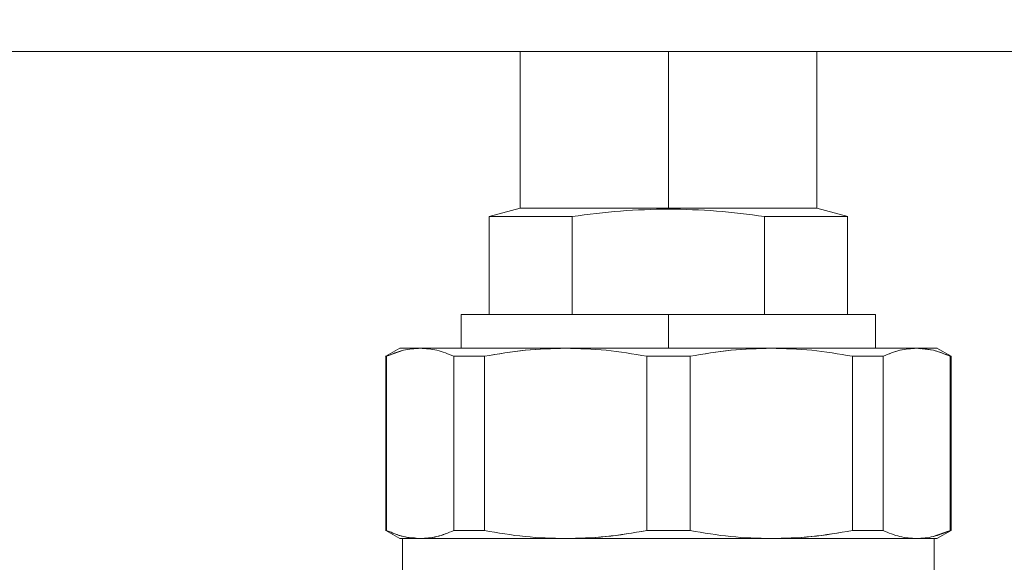
# Model space of a CAD drawing. Units: millimetres. Extents: x 45 to 392, y 135 to 256.
# Drawn here: x 165 to 169, y 191 to 193 of the extents above; entities that cross this region are included whole.
import ezdxf

# ---------------------------------------------------------------- set-up
doc = ezdxf.new("R2010")
doc.units = ezdxf.units.MM
doc.styles.add('SLDTEXTSTYLE0', font='TXT', dxfattribs={"width": 0.75})
doc.dimstyles.new('SLDDIMSTYLE0', dxfattribs={"dimtxt": 3.5, "dimasz": 3.302, "dimexe": 0, "dimexo": 0.0625, "dimgap": 0.875, "dimtad": 1, "dimlfac": 20, "dimrnd": 1e-09, "dimzin": 12, "dimdsep": 46, "dimtxsty": 'SLDTEXTSTYLE0', "dimsah": 1, "dimcen": 0.09, "dimadec": 0, "dimazin": 3, "dimtfac": 1, "dimtmove": 0, "dimatfit": 0, "dimfxl": 1, "dimfrac": 2, "dimtolj": 1, "dimtzin": 12, "dimarcsym": 0})
doc.dimstyles.new('SLDDIMSTYLE1', dxfattribs={"dimtxt": 3.5, "dimasz": 3.302, "dimexe": 0, "dimexo": 0.0625, "dimgap": 0.875, "dimtad": 1, "dimlfac": 20, "dimrnd": 1e-09, "dimzin": 12, "dimdsep": 46, "dimtxsty": 'SLDTEXTSTYLE0', "dimsah": 1, "dimcen": 0.09, "dimadec": 0, "dimazin": 3, "dimtfac": 1, "dimtofl": 0, "dimtmove": 0, "dimatfit": 3, "dimfxl": 1, "dimfrac": 2, "dimtolj": 1, "dimtzin": 12, "dimarcsym": 0})

# ---------------------------------------------------------------- blocks, each defined once
blk = doc.blocks.new('_D_5')
at = {"color": 7, "linetype": 'Continuous', "lineweight": 0}
blk.add_line((187.5705, 204.9973), (157.5705, 204.9973), dxfattribs=at)
for points in [[(157.5705, 204.9973), (160.8725, 204.4893), (160.8725, 205.5053)], [(187.5705, 204.9973), (184.2685, 205.5053), (184.2685, 204.4893)]]:
    blk.add_solid(points, dxfattribs=at)
at = {"color": 7, "linetype": 'Continuous', "lineweight": 0, "insert": (166.0972, 209.5091, 10.7604), "char_height": 3.5, "attachment_point": 1, "style": 'SLDTEXTSTYLE0'}
blk.add_mtext('600', dxfattribs=at)
blk = doc.blocks.new('_D_7')
at = {"color": 7, "linetype": 'Continuous', "lineweight": 0}
for p, q in [((152.5705, 213.8879), (146.2205, 213.8879)), ((152.5705, 213.8879), (157.5705, 213.8879)), ((157.5705, 213.8879), (170.587, 213.8879))]:
    blk.add_line(p, q, dxfattribs=at)
for points in [[(152.5705, 213.8879), (149.2685, 214.3959), (149.2685, 213.3799)], [(157.5705, 213.8879), (160.8725, 213.3799), (160.8725, 214.3959)]]:
    blk.add_solid(points, dxfattribs=at)
at = {"color": 7, "linetype": 'Continuous', "lineweight": 0, "insert": (159.9849, 218.3997, 10.7604), "char_height": 3.5, "attachment_point": 1, "style": 'SLDTEXTSTYLE0'}
blk.add_mtext('100', dxfattribs=at)

msp = doc.modelspace()

# ---------------------------------------------------------------- linework, layer by layer
at = {"color": 7, "linetype": 'Continuous', "lineweight": 15}
for p, q in [((157.57054, 193.22109), (187.57054, 193.22109)), ((167.10804, 193.22109), (167.10804, 192.52109)), ((167.77054, 193.22109), (167.77054, 192.52109)), ((168.43304, 192.52109), (168.43304, 193.22109)), ((167.10803, 192.52109), (166.96965, 192.48401)), ((167.24561, 192.52109), (167.24561, 192.52109)), ((167.77054, 192.52109), (167.77054, 192.52109)), ((167.77054, 192.51774), (167.77054, 192.52109)), ((168.29547, 192.52109), (168.29547, 192.52109)), ((168.57143, 192.48401), (168.43305, 192.52109)), ((166.9706, 192.48425), (166.9706, 192.04609)), ((167.34115, 192.04609), (167.34115, 192.48425)), ((168.19992, 192.48425), (168.19992, 192.04609)), ((168.57047, 192.04609), (168.57047, 192.48425)), ((166.84554, 192.04609), (166.84554, 191.89609)), ((167.77054, 192.04609), (167.77054, 191.89609)), ((168.69554, 191.89609), (168.69554, 192.04609)), ((166.57093, 191.8963), (166.50806, 191.86001)), ((166.52103, 191.86331), (166.58755, 191.88699)), ((166.65358, 191.89508), (166.66188, 191.89609)), ((168.87919, 191.89609), (168.89636, 191.89399)), ((169.03302, 191.86001), (168.97015, 191.8963)), ((166.50804, 191.86), (166.50766, 191.85978)), ((166.50804, 191.86001), (166.50804, 191.08217)), ((166.51175, 191.08217), (166.51175, 191.86001)), ((166.81201, 191.86001), (166.81201, 191.08217)), ((166.84554, 191.86001), (166.84554, 191.86)), ((166.94887, 191.08217), (166.94887, 191.86001)), ((167.67376, 191.08217), (167.67376, 191.86001)), ((167.86731, 191.08217), (167.86731, 191.86001)), ((168.59221, 191.86001), (168.59221, 191.08217)), ((168.72906, 191.86001), (168.72906, 191.08217)), ((169.02932, 191.86001), (169.02932, 191.08217)), ((169.03303, 191.08217), (169.03303, 191.86001)), ((169.03341, 191.85978), (169.03303, 191.86)), ((166.81201, 191.36208), (166.81201, 191.36208)), ((168.72906, 191.36208), (168.72906, 191.36208)), ((166.50766, 191.0824), (166.50804, 191.08218)), ((166.50806, 191.08217), (166.57093, 191.04587)), ((166.58305, 191.04609), (166.58305, 190.84609)), ((166.66188, 191.04609), (166.64472, 191.04819)), ((166.84555, 191.04609), (166.84555, 191.04609)), ((168.69552, 191.08217), (168.69552, 191.08218)), ((168.69552, 191.04609), (168.69552, 191.04609)), ((168.88749, 191.0471), (168.87919, 191.04609)), ((169.02004, 191.07887), (168.95353, 191.05519)), ((168.95802, 190.84609), (168.95802, 191.04609)), ((168.97015, 191.04587), (169.03302, 191.08217)), ((169.03303, 191.08218), (169.03341, 191.0824))]:
    msp.add_line(p, q, dxfattribs=at)
for points, knots in [([(167.10803, 192.52109), (167.1128, 192.52109), (167.12234, 192.52109), (167.19743, 192.52109), (167.30831, 192.52109), (167.44806, 192.52109), (167.60403, 192.52109), (167.71503, 192.52109), (167.77054, 192.52109)], [0, 0, 0, 0, 0.1733013, 0.3465829, 0.5198867, 0.6799296, 0.8399494, 1, 1, 1, 1]), ([(167.77054, 192.52109), (167.71503, 192.52109), (167.60403, 192.52109), (167.44807, 192.52109), (167.30832, 192.52109), (167.19745, 192.52109), (167.12235, 192.52109), (167.11281, 192.52109), (167.10804, 192.52109)], [0, 0, 0, 0, 0.1600479, 0.3200701, 0.4801151, 0.6534175, 0.8266983, 1, 1, 1, 1]), ([(167.77054, 192.51774), (167.69906, 192.51606), (167.55532, 192.51268), (167.4128, 192.49375), (167.34115, 192.48423)], [0, 0, 0, 0, 0.4973195, 1, 1, 1, 1]), ([(167.34115, 192.48425), (167.41279, 192.49376), (167.55532, 192.51268), (167.69906, 192.51606), (167.77054, 192.51774)], [0, 0, 0, 0, 0.5026852, 1, 1, 1, 1]), ([(167.77054, 192.52109), (167.82605, 192.52109), (167.93705, 192.52109), (168.09301, 192.52109), (168.23276, 192.52109), (168.34364, 192.52109), (168.41874, 192.52109), (168.42828, 192.52109), (168.43305, 192.52109)], [0, 0, 0, 0, 0.1600508, 0.3200708, 0.4801139, 0.6534144, 0.8266984, 1, 1, 1, 1]), ([(168.43304, 192.52109), (168.42827, 192.52109), (168.41873, 192.52109), (168.34363, 192.52109), (168.23276, 192.52109), (168.09301, 192.52109), (167.93705, 192.52109), (167.82604, 192.52109), (167.77054, 192.52109)], [0, 0, 0, 0, 0.1733017, 0.3465825, 0.5198849, 0.6799299, 0.8399521, 1, 1, 1, 1]), ([(168.19992, 192.48423), (168.12829, 192.49375), (167.98577, 192.51268), (167.84203, 192.51606), (167.77054, 192.51774)], [0, 0, 0, 0, 0.5025835, 1, 1, 1, 1]), ([(167.77054, 192.51774), (167.84203, 192.51606), (167.98577, 192.51268), (168.12829, 192.49376), (168.19992, 192.48425)], [0, 0, 0, 0, 0.4974186, 1, 1, 1, 1]), ([(167.34115, 192.48423), (167.29516, 192.48423), (167.21177, 192.48424), (167.12285, 192.48424), (167.06678, 192.48424), (167.03511, 192.48424), (167.01237, 192.48424), (166.99165, 192.48423), (166.9741, 192.48423), (166.97172, 192.48424), (166.97054, 192.48425)], [0, 0, 0, 0, 0.2114052, 0.3832671, 0.5155127, 0.6080717, 0.6609358, 0.7523127, 0.8761676, 1, 1, 1, 1]), ([(166.9706, 192.48425), (166.97582, 192.48425), (166.98627, 192.48425), (167.06817, 192.48425), (167.1856, 192.48425), (167.2893, 192.48425), (167.34115, 192.48425)], [0, 0, 0, 0, 0.2599388, 0.5199111, 0.7599266, 1, 1, 1, 1]), ([(168.19992, 192.48425), (168.25148, 192.48425), (168.35458, 192.48425), (168.46932, 192.48425), (168.51042, 192.48425), (168.52988, 192.48425)], [0, 0, 0, 0, 0.3450058, 0.6899431, 1, 1, 1, 1]), ([(168.57054, 192.48425), (168.57001, 192.48425), (168.56894, 192.48426), (168.56161, 192.48423), (168.54904, 192.48423), (168.53523, 192.48424), (168.51951, 192.48424), (168.50447, 192.48424), (168.47429, 192.48424), (168.41822, 192.48424), (168.3293, 192.48424), (168.24592, 192.48423), (168.19992, 192.48423)], [0, 0, 0, 0, 0.0814112, 0.1628349, 0.2170753, 0.3303212, 0.3523236, 0.3919767, 0.4845285, 0.6167678, 0.78861, 1, 1, 1, 1]), ([(167.77054, 192.04609), (167.71412, 192.04609), (167.59791, 192.04609), (167.42551, 192.04609), (167.25973, 192.04609), (167.11182, 192.04609), (167.01134, 192.04609), (166.9478, 192.04609), (166.89717, 192.04609), (166.85618, 192.04609), (166.84554, 192.04609), (166.84554, 192.04609), (166.84554, 192.04609)], [0, 0, 0, 0, 0.1164956, 0.2399656, 0.3685724, 0.4999061, 0.6312425, 0.6956177, 0.7600124, 0.8834861, 0.9999805, 1, 1, 1, 1]), ([(166.84554, 192.04609), (166.8493, 192.04609), (166.85683, 192.04609), (166.91609, 192.04609), (167.00846, 192.04609), (167.1424, 192.04609), (167.32025, 192.04609), (167.53806, 192.04609), (167.69304, 192.04609), (167.77054, 192.04609)], [0, 0, 0, 0, 0.13005574, 0.26011144, 0.39016664, 0.52022504, 0.68015407, 0.8400629, 1, 1, 1, 1]), ([(168.69554, 192.04609), (168.69253, 192.04609), (168.68635, 192.04609), (168.63489, 192.04609), (168.54955, 192.04609), (168.42926, 192.04609), (168.30556, 192.04609), (168.19677, 192.04609), (168.08558, 192.04609), (167.94315, 192.04609), (167.82695, 192.04609), (167.77054, 192.04609)], [0, 0, 0, 0, 0.1164799, 0.2399573, 0.3685673, 0.499909, 0.6312479, 0.6956253, 0.760025, 0.8834998, 1, 1, 1, 1]), ([(167.77054, 192.04609), (167.84803, 192.04609), (168.00301, 192.04609), (168.22082, 192.04609), (168.39868, 192.04609), (168.5326, 192.04609), (168.62498, 192.04609), (168.68424, 192.04609), (168.69177, 192.04609), (168.69554, 192.04609)], [0, 0, 0, 0, 0.1599372, 0.3198461, 0.4797753, 0.6098311, 0.7398884, 0.8699442, 1, 1, 1, 1]), ([(166.66188, 191.89609), (166.63685, 191.89447), (166.58649, 191.89123), (166.53676, 191.87045), (166.51175, 191.86)], [0, 0, 0, 0, 0.4970643, 1, 1, 1, 1]), ([(166.66188, 191.89609), (166.63535, 191.89609), (166.58229, 191.89609), (166.57445, 191.89609), (166.57054, 191.89609)], [0, 0, 0, 0, 0.4999978, 1, 1, 1, 1]), ([(166.57054, 191.89608), (166.57446, 191.89608), (166.58229, 191.89608), (166.63535, 191.89609), (166.66188, 191.89609)], [0, 0, 0, 0, 0.4999954, 1, 1, 1, 1]), ([(167.31132, 191.89609), (167.2411, 191.89609), (167.09929, 191.89609), (166.91716, 191.89609), (166.76394, 191.89609), (166.69568, 191.89609), (166.66188, 191.89609)], [0, 0, 0, 0, 0.24757572, 0.50000314, 0.75242409, 1, 1, 1, 1]), ([(166.66188, 191.89609), (166.68691, 191.89447), (166.73726, 191.89122), (166.787, 191.87045), (166.81201, 191.86001)], [0, 0, 0, 0, 0.4971085, 1, 1, 1, 1]), ([(166.66188, 191.89609), (166.70069, 191.89609), (166.77832, 191.89609), (166.94465, 191.89609), (167.12362, 191.89609), (167.24875, 191.89609), (167.31132, 191.89609)], [0, 0, 0, 0, 0.2799078, 0.5598101, 0.7798988, 1, 1, 1, 1]), ([(166.81201, 191.86), (166.787, 191.87045), (166.73726, 191.89123), (166.68691, 191.89447), (166.66188, 191.89609)], [0, 0, 0, 0, 0.5028877, 1, 1, 1, 1]), ([(167.31132, 191.89609), (167.25089, 191.89447), (167.12933, 191.89123), (167.00926, 191.87045), (166.94887, 191.86)], [0, 0, 0, 0, 0.4970632, 1, 1, 1, 1]), ([(166.94887, 191.86001), (167.00992, 191.87053), (167.13, 191.89123), (167.25156, 191.89449), (167.31132, 191.89609)], [0, 0, 0, 0, 0.5083673, 1, 1, 1, 1]), ([(168.22976, 191.89609), (168.15621, 191.89609), (168.00767, 191.89609), (167.77054, 191.89609), (167.53341, 191.89609), (167.38487, 191.89609), (167.31132, 191.89609)], [0, 0, 0, 0, 0.2475744, 0.5, 0.7524256, 1, 1, 1, 1]), ([(167.67376, 191.86), (167.61338, 191.87045), (167.4933, 191.89123), (167.37175, 191.89447), (167.31132, 191.89609)], [0, 0, 0, 0, 0.5028995, 1, 1, 1, 1]), ([(167.31132, 191.89609), (167.39474, 191.89609), (167.56159, 191.89609), (167.8087, 191.89609), (168.03416, 191.89609), (168.16456, 191.89609), (168.22976, 191.89609)], [0, 0, 0, 0, 0.2799045, 0.5598133, 0.779902, 1, 1, 1, 1]), ([(167.31132, 191.89609), (167.37175, 191.89447), (167.4933, 191.89122), (167.61338, 191.87045), (167.67376, 191.86001)], [0, 0, 0, 0, 0.4970991, 1, 1, 1, 1]), ([(167.86731, 191.86001), (167.92836, 191.87053), (168.04844, 191.89123), (168.17, 191.89449), (168.22976, 191.89609)], [0, 0, 0, 0, 0.5083751, 1, 1, 1, 1]), ([(168.22976, 191.89609), (168.16933, 191.89447), (168.04778, 191.89123), (167.9277, 191.87045), (167.86731, 191.86)], [0, 0, 0, 0, 0.4970684, 1, 1, 1, 1]), ([(168.87919, 191.89609), (168.84539, 191.89609), (168.77714, 191.89609), (168.62391, 191.89609), (168.44178, 191.89609), (168.29997, 191.89609), (168.22976, 191.89609)], [0, 0, 0, 0, 0.24757388, 0.49999983, 0.75242332, 1, 1, 1, 1]), ([(168.22976, 191.89609), (168.29018, 191.89447), (168.41174, 191.89122), (168.53182, 191.87045), (168.59221, 191.86001)], [0, 0, 0, 0, 0.4971054, 1, 1, 1, 1]), ([(168.22976, 191.89609), (168.30893, 191.89609), (168.46727, 191.89609), (168.65039, 191.89609), (168.79028, 191.89609), (168.84955, 191.89609), (168.87919, 191.89609)], [0, 0, 0, 0, 0.2799101, 0.5598155, 0.7799051, 1, 1, 1, 1]), ([(168.5922, 191.86), (168.53182, 191.87045), (168.41174, 191.89123), (168.29018, 191.89447), (168.22976, 191.89609)], [0, 0, 0, 0, 0.502892, 1, 1, 1, 1]), ([(168.72906, 191.86001), (168.75435, 191.87053), (168.80409, 191.89123), (168.85444, 191.89449), (168.87919, 191.89609)], [0, 0, 0, 0, 0.5083712, 1, 1, 1, 1]), ([(168.87919, 191.89609), (168.85417, 191.89447), (168.80382, 191.89123), (168.75408, 191.87045), (168.72906, 191.86)], [0, 0, 0, 0, 0.4970603, 1, 1, 1, 1]), ([(168.87919, 191.89609), (168.90572, 191.89609), (168.95879, 191.89608), (168.96662, 191.89608), (168.97053, 191.89608)], [0, 0, 0, 0, 0.5000064, 1, 1, 1, 1]), ([(169.02932, 191.86), (169.00431, 191.87045), (168.95457, 191.89123), (168.90422, 191.89447), (168.87919, 191.89609)], [0, 0, 0, 0, 0.5028912, 1, 1, 1, 1]), ([(168.9041, 191.89304), (168.92081, 191.89186), (168.95851, 191.88919), (168.99575, 191.87339), (169.01649, 191.8646)], [0, 0, 0, 0, 0.4431417, 1, 1, 1, 1]), ([(166.50804, 191.86001), (166.50824, 191.86001), (166.50859, 191.86001), (166.51079, 191.86001), (166.51175, 191.86001)], [0, 0, 0, 0, 0.5599922, 1, 1, 1, 1]), ([(166.81201, 191.86001), (166.83615, 191.86001), (166.87927, 191.86001), (166.9276, 191.86001), (166.94887, 191.86001)], [0, 0, 0, 0, 0.559977, 1, 1, 1, 1]), ([(166.94887, 191.86), (166.92191, 191.86), (166.87377, 191.86), (166.83088, 191.86), (166.81201, 191.86)], [0, 0, 0, 0, 0.5599555, 1, 1, 1, 1]), ([(167.67376, 191.86001), (167.7099, 191.86001), (167.77443, 191.86001), (167.83893, 191.86001), (167.86731, 191.86001)], [0, 0, 0, 0, 0.5599649, 1, 1, 1, 1]), ([(167.86731, 191.86), (167.83118, 191.86), (167.76664, 191.86), (167.70215, 191.86), (167.67376, 191.86)], [0, 0, 0, 0, 0.5599651, 1, 1, 1, 1]), ([(168.72906, 191.86), (168.70491, 191.86), (168.6618, 191.86), (168.61347, 191.86), (168.5922, 191.86)], [0, 0, 0, 0, 0.5599662, 1, 1, 1, 1]), ([(168.59221, 191.86001), (168.61917, 191.86001), (168.66732, 191.86001), (168.7102, 191.86001), (168.72906, 191.86001)], [0, 0, 0, 0, 0.5599661, 1, 1, 1, 1]), ([(169.02932, 191.86001), (169.03051, 191.86001), (169.03264, 191.86001), (169.03291, 191.86001), (169.03303, 191.86001)], [0, 0, 0, 0, 0.5599922, 1, 1, 1, 1]), ([(166.51175, 191.08217), (166.51056, 191.08217), (166.50844, 191.08217), (166.50816, 191.08217), (166.50804, 191.08217)], [0, 0, 0, 0, 0.5599916, 1, 1, 1, 1]), ([(166.51175, 191.08218), (166.53677, 191.07173), (166.5865, 191.05095), (166.63685, 191.0477), (166.66188, 191.04609)], [0, 0, 0, 0, 0.5028941, 1, 1, 1, 1]), ([(166.63698, 191.04914), (166.62027, 191.05032), (166.58257, 191.05299), (166.54532, 191.06879), (166.52459, 191.07758)], [0, 0, 0, 0, 0.4431417, 1, 1, 1, 1]), ([(166.66188, 191.04609), (166.63535, 191.04609), (166.58229, 191.04609), (166.57446, 191.0461), (166.57054, 191.0461)], [0, 0, 0, 0, 0.5000046, 1, 1, 1, 1]), ([(166.66188, 191.04609), (166.68691, 191.0477), (166.73725, 191.05095), (166.78699, 191.07173), (166.81201, 191.08218)], [0, 0, 0, 0, 0.497066, 1, 1, 1, 1]), ([(166.81201, 191.08217), (166.78672, 191.07165), (166.73698, 191.05095), (166.68663, 191.04769), (166.66188, 191.04609)], [0, 0, 0, 0, 0.5083743, 1, 1, 1, 1]), ([(166.66188, 191.04609), (166.69568, 191.04609), (166.76394, 191.04609), (166.91716, 191.04609), (167.09929, 191.04609), (167.2411, 191.04609), (167.31132, 191.04609)], [0, 0, 0, 0, 0.24757591, 0.49999686, 0.75242428, 1, 1, 1, 1]), ([(167.31132, 191.04609), (167.23215, 191.04609), (167.07381, 191.04609), (166.89068, 191.04609), (166.75079, 191.04609), (166.69152, 191.04609), (166.66188, 191.04609)], [0, 0, 0, 0, 0.2799093, 0.5598139, 0.7799028, 1, 1, 1, 1]), ([(166.67938, 191.04609), (166.70678, 191.04609), (166.76559, 191.04609), (166.90427, 191.04609), (167.08276, 191.04609), (167.29569, 191.04609), (167.52804, 191.04609), (167.77054, 191.04609), (168.01303, 191.04609), (168.24538, 191.04609), (168.45831, 191.04609), (168.6368, 191.04609), (168.77548, 191.04609), (168.83429, 191.04609), (168.86169, 191.04609)], [0, 0, 0, 0, 0.0703158, 0.15089838, 0.23817248, 0.32545076, 0.41272324, 0.50000086, 0.58727634, 0.67455086, 0.76182915, 0.84910162, 0.9296842, 1, 1, 1, 1]), ([(166.81201, 191.08218), (166.83616, 191.08218), (166.87927, 191.08218), (166.9276, 191.08218), (166.94887, 191.08218)], [0, 0, 0, 0, 0.5599882, 1, 1, 1, 1]), ([(166.94887, 191.08217), (166.92191, 191.08217), (166.87376, 191.08217), (166.83088, 191.08217), (166.81201, 191.08217)], [0, 0, 0, 0, 0.5599661, 1, 1, 1, 1]), ([(166.94887, 191.08218), (167.00925, 191.07173), (167.12933, 191.05095), (167.25089, 191.0477), (167.31132, 191.04609)], [0, 0, 0, 0, 0.5028989, 1, 1, 1, 1]), ([(167.31132, 191.04609), (167.25089, 191.0477), (167.12933, 191.05096), (167.00926, 191.07173), (166.94887, 191.08217)], [0, 0, 0, 0, 0.4971055, 1, 1, 1, 1]), ([(167.31132, 191.04609), (167.37174, 191.0477), (167.4933, 191.05095), (167.61337, 191.07173), (167.67376, 191.08218)], [0, 0, 0, 0, 0.4970545, 1, 1, 1, 1]), ([(167.67376, 191.08217), (167.61272, 191.07165), (167.49263, 191.05095), (167.37108, 191.04769), (167.31132, 191.04609)], [0, 0, 0, 0, 0.5083753, 1, 1, 1, 1]), ([(167.31132, 191.04609), (167.38487, 191.04609), (167.53341, 191.04609), (167.77054, 191.04609), (168.00767, 191.04609), (168.15621, 191.04609), (168.22976, 191.04609)], [0, 0, 0, 0, 0.2475744, 0.5, 0.7524256, 1, 1, 1, 1]), ([(168.22976, 191.04609), (168.14633, 191.04609), (167.97948, 191.04609), (167.73237, 191.04609), (167.50691, 191.04609), (167.37652, 191.04609), (167.31132, 191.04609)], [0, 0, 0, 0, 0.2799107, 0.5598132, 0.779902, 1, 1, 1, 1]), ([(167.67376, 191.08218), (167.7099, 191.08218), (167.77443, 191.08218), (167.83893, 191.08218), (167.86731, 191.08218)], [0, 0, 0, 0, 0.5599651, 1, 1, 1, 1]), ([(167.86731, 191.08217), (167.83118, 191.08217), (167.76664, 191.08217), (167.70215, 191.08217), (167.67376, 191.08217)], [0, 0, 0, 0, 0.5599649, 1, 1, 1, 1]), ([(167.86731, 191.08218), (167.9277, 191.07173), (168.04777, 191.05095), (168.16933, 191.0477), (168.22976, 191.04609)], [0, 0, 0, 0, 0.5028856, 1, 1, 1, 1]), ([(168.22976, 191.04609), (168.16933, 191.0477), (168.04777, 191.05096), (167.9277, 191.07173), (167.86731, 191.08217)], [0, 0, 0, 0, 0.4971131, 1, 1, 1, 1]), ([(168.22976, 191.04609), (168.29018, 191.0477), (168.41174, 191.05095), (168.53181, 191.07173), (168.5922, 191.08218)], [0, 0, 0, 0, 0.4970701, 1, 1, 1, 1]), ([(168.59221, 191.08217), (168.53116, 191.07165), (168.41107, 191.05095), (168.28952, 191.04769), (168.22976, 191.04609)], [0, 0, 0, 0, 0.5083675, 1, 1, 1, 1]), ([(168.22976, 191.04609), (168.29997, 191.04609), (168.44178, 191.04609), (168.62391, 191.04609), (168.77714, 191.04609), (168.84539, 191.04609), (168.87919, 191.04609)], [0, 0, 0, 0, 0.24757668, 0.50000017, 0.75242612, 1, 1, 1, 1]), ([(168.87919, 191.04609), (168.84038, 191.04609), (168.76276, 191.04609), (168.59642, 191.04609), (168.41745, 191.04609), (168.29232, 191.04609), (168.22976, 191.04609)], [0, 0, 0, 0, 0.279906, 0.5598137, 0.7799034, 1, 1, 1, 1]), ([(168.5922, 191.08218), (168.61916, 191.08218), (168.66731, 191.08218), (168.71019, 191.08218), (168.72906, 191.08218)], [0, 0, 0, 0, 0.5599771, 1, 1, 1, 1]), ([(168.72906, 191.08217), (168.70492, 191.08217), (168.66181, 191.08217), (168.61347, 191.08217), (168.59221, 191.08217)], [0, 0, 0, 0, 0.559977, 1, 1, 1, 1]), ([(168.72906, 191.08218), (168.75407, 191.07173), (168.80381, 191.05095), (168.85416, 191.0477), (168.87919, 191.04609)], [0, 0, 0, 0, 0.5028935, 1, 1, 1, 1]), ([(168.87919, 191.04609), (168.85416, 191.0477), (168.80381, 191.05096), (168.75408, 191.07173), (168.72906, 191.08217)], [0, 0, 0, 0, 0.4971057, 1, 1, 1, 1]), ([(168.87919, 191.04609), (168.90422, 191.0477), (168.95458, 191.05095), (169.00431, 191.07173), (169.02932, 191.08218)], [0, 0, 0, 0, 0.4970672, 1, 1, 1, 1]), ([(168.97053, 191.0461), (168.96662, 191.0461), (168.95879, 191.04609), (168.90572, 191.04609), (168.87919, 191.04609)], [0, 0, 0, 0, 0.4999936, 1, 1, 1, 1]), ([(168.87919, 191.04609), (168.90572, 191.04609), (168.95879, 191.04609), (168.96662, 191.04609), (168.97053, 191.04609)], [0, 0, 0, 0, 0.50000022, 1, 1, 1, 1]), ([(169.03303, 191.08217), (169.03284, 191.08217), (169.03249, 191.08217), (169.03029, 191.08217), (169.02932, 191.08217)], [0, 0, 0, 0, 0.5599916, 1, 1, 1, 1])]:
    msp.add_open_spline(points, degree=3, knots=knots, dxfattribs=at)

# ---------------------------------------------------------------- dimensions: what is measured, and where the dimension line sits
at = {"color": 7, "linetype": 'Continuous', "lineweight": 0}
for base, p1, dimstyle, picture, middle in [((157.57054, 213.88794), (152.57054, 193.22109), 'SLDDIMSTYLE0', '_D_7', (165.28597, 213.88794)), ((157.57054, 204.99733), (187.57054, 193.22109), 'SLDDIMSTYLE1', '_D_5', (171.39826, 204.99733))]:
    dim = msp.add_linear_dim(base=base, p1=p1, p2=(157.57054, 193.22109), dimstyle=dimstyle, dxfattribs=at)
    dim.commit()
    dim.dimension.update_dxf_attribs({"geometry": picture, "text_midpoint": middle, "dimtype": 160})

doc.saveas('drawing.dxf')
